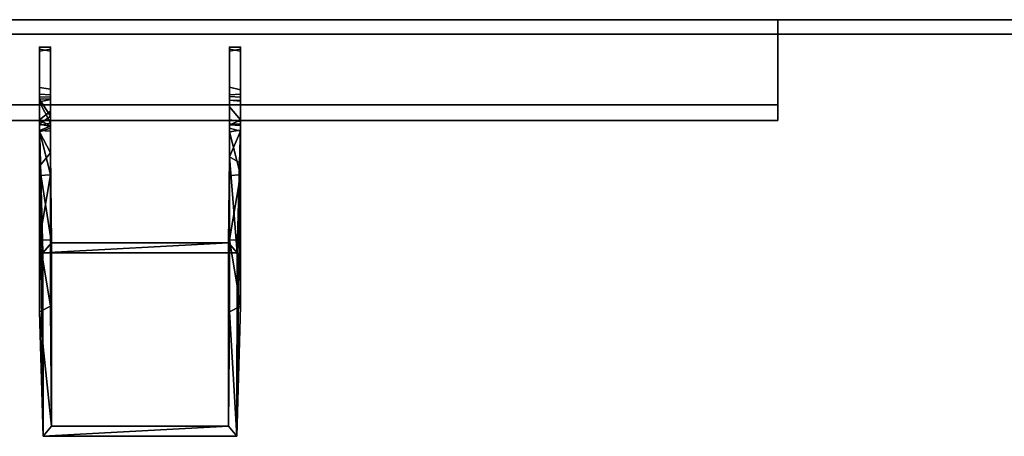
# Model space of a CAD drawing. Units: inches. Extents: x -2 to 288, y -6 to 150.
# Drawn here: x 151 to 159, y 140 to 144 of the extents above; entities that cross this region are included whole.
import ezdxf

# ---------------------------------------------------------------- set-up
doc = ezdxf.new("R2010")
doc.units = ezdxf.units.IN
doc.header["$MEASUREMENT"] = 0
doc.layers.add('DISPLAY-HARDWARE', color=5, linetype='Continuous')

# ---------------------------------------------------------------- blocks, each defined once
blk = doc.blocks.new('GEXMT_L11Y_0T')
at = {"layer": 'DISPLAY-HARDWARE'}
for points in [[(31.0315, -6.4411, 57.4284), (31.0315, -7.1281, 57.4284), (4.9685, -7.1281, 57.4278), (4.9685, -6.4411, 57.4294)], [(4.9685, -7.1281, 64.9194), (31.0315, -7.1281, 64.9193), (31.0315, -6.4411, 64.9191), (4.9685, -6.4411, 64.9199)], [(31.0315, -6.4411, 57.4284), (4.9685, -6.4411, 57.4284), (4.9685, -6.4411, 64.9199), (31.0315, -6.4411, 64.9191)], [(31.0315, -7.257, 57.5112), (31.0315, -7.1281, 57.4284), (31.0315, -6.4411, 57.4284), (31.0315, -6.559, 57.5096)], [(31.0315, -6.559, 64.8041), (31.0315, -6.559, 57.5096), (31.0315, -6.4411, 57.4284), (31.0315, -6.4411, 64.9191)], [(31.0315, -7.1281, 64.9193), (31.0315, -7.257, 64.8104), (31.0315, -6.559, 64.8041), (31.0315, -6.4411, 64.9191)], [(34.5748, -6.4411, 64.9199), (31.0315, -6.4411, 64.9199), (31.0315, -6.559, 64.805), (34.5748, -6.559, 64.805)], [(31.0315, -6.4411, 57.4283), (31.0315, -6.559, 57.5105), (34.5748, -6.559, 57.5105), (34.5748, -6.4411, 57.4283)], [(34.5748, -6.4411, 57.4283), (31.0315, -6.4411, 57.4283), (33.835, -6.4411, 58.2074), (34.1444, -6.4411, 58.2072)], [(31.0315, -6.4411, 64.9199), (34.5748, -6.4411, 64.9199), (34.1444, -6.4411, 64.0286), (33.835, -6.4411, 64.0274)], [(31.0315, -6.4411, 57.4283), (31.0315, -6.4411, 64.9199), (33.835, -6.4411, 64.0274), (33.835, -6.4411, 58.2074)], [(4.9685, -7.257, 64.8104), (4.9685, -6.559, 64.805), (31.0315, -6.559, 64.8041), (31.0315, -7.257, 64.8104)], [(4.9685, -6.559, 57.5105), (31.0315, -6.559, 57.5096), (31.0315, -6.559, 64.8041), (4.9685, -6.559, 64.805)], [(31.0315, -7.257, 57.5112), (31.0315, -6.559, 57.5096), (4.9685, -6.559, 57.5105), (4.9685, -7.257, 57.5112)], [(33.835, -6.559, 64.0274), (31.0315, -6.559, 64.805), (31.0315, -6.559, 57.5105), (33.835, -6.559, 58.2074)], [(34.5748, -6.559, 64.805), (31.0315, -6.559, 64.805), (33.835, -6.559, 64.0274), (34.1444, -6.559, 64.0286)], [(34.5748, -6.559, 57.5105), (34.1444, -6.559, 58.2072), (33.835, -6.559, 58.2074), (31.0315, -6.559, 57.5105)], [(25.0615, -7.0848, 55.7259), (25.1513, -7.2214, 55.6741), (25.1513, -7.082, 55.7385)], [(25.0615, -7.0848, 55.7259), (25.1513, -7.2214, 55.6741), (25.1513, -7.082, 55.7385)], [(25.1513, -7.2214, 55.6741), (25.0615, -7.0848, 55.7259), (25.0615, -7.2854, 55.7002)], [(25.1513, -7.2214, 55.6741), (25.0615, -7.0848, 55.7259), (25.0615, -7.2854, 55.7002)], [(31.0315, -7.257, 65.625), (31.0315, -7.1281, 65.625), (4.9685, -7.1281, 65.625), (4.9685, -7.257, 65.625)], [(4.9685, -7.257, 56.625), (4.9685, -7.1281, 56.625), (31.0315, -7.1281, 56.625), (31.0315, -7.257, 56.625)], [(31.0315, -7.1281, 56.625), (4.9685, -7.1281, 56.625), (4.9685, -7.1281, 57.4278), (31.0315, -7.1281, 57.4284)], [(25.1513, -7.0874, 65.704), (25.1513, -7.278, 65.7216), (25.0615, -7.1046, 65.7284)], [(25.1513, -7.0874, 65.704), (25.1513, -7.278, 65.7216), (25.0615, -7.1046, 65.7284)], [(25.1513, -7.278, 65.7216), (25.0615, -7.2933, 65.6973), (25.0615, -7.1046, 65.7284)], [(25.1513, -7.278, 65.7216), (25.0615, -7.2933, 65.6973), (25.0615, -7.1046, 65.7284)], [(26.5968, -7.2929, 66.8418), (26.6865, -7.2508, 66.7503), (26.5968, -7.1446, 66.7175)], [(26.5968, -7.2929, 66.8418), (26.6865, -7.2508, 66.7503), (26.5968, -7.1446, 66.7175)], [(31.0315, -7.257, 57.5112), (31.0315, -7.257, 56.625), (31.0315, -7.1281, 56.625), (31.0315, -7.1281, 57.4284)], [(31.0315, -7.1281, 65.625), (31.0315, -7.257, 65.625), (31.0315, -7.257, 64.8104), (31.0315, -7.1281, 64.9193)], [(25.1513, -7.18, 66.7269), (25.0615, -7.2508, 66.7503), (25.1513, -7.3004, 66.8765)], [(25.1513, -7.18, 66.7269), (25.0615, -7.2508, 66.7503), (25.1513, -7.3004, 66.8765)], [(25.0615, -7.2854, 55.7002), (25.1513, -7.3056, 55.7713), (25.1513, -7.2214, 55.6741)], [(25.0615, -7.2854, 55.7002), (25.1513, -7.3056, 55.7713), (25.1513, -7.2214, 55.6741)], [(31.0315, -7.257, 64.8104), (31.0315, -7.257, 65.625), (4.9685, -7.257, 65.625), (4.9685, -7.257, 64.8104)], [(31.0315, -7.257, 57.5112), (4.9685, -7.257, 57.5112), (4.9685, -7.257, 56.625), (31.0315, -7.257, 56.625)], [(4.9685, -7.257, 65.625), (4.9685, -7.257, 64.8104), (31.0315, -7.257, 64.8104), (31.0315, -7.257, 65.625)], [(25.1513, -7.3004, 66.8765), (25.0615, -7.2508, 66.7503), (25.0615, -7.3371, 68.0678)], [(25.1513, -7.3004, 66.8765), (25.0615, -7.2508, 66.7503), (25.0615, -7.3371, 68.0678)], [(25.0615, -7.3463, 52.5315), (25.0615, -7.6238, 52.3076), (25.0615, -7.2646, 54.6591)], [(25.0615, -7.3463, 52.5315), (25.0615, -7.6238, 52.3076), (25.0615, -7.2646, 54.6591)], [(25.0875, -8.3261, 52.2352), (25.0908, -9.8078, 69.1705), (25.0615, -7.2854, 55.7002)], [(25.0875, -8.3261, 52.2352), (25.0908, -9.8078, 69.1705), (25.0615, -7.2854, 55.7002)], [(25.0615, -7.3371, 68.0678), (25.1513, -7.3423, 68.0583), (25.1513, -7.3004, 66.8765)], [(25.0615, -7.3371, 68.0678), (25.1513, -7.3423, 68.0583), (25.1513, -7.3004, 66.8765)], [(25.0615, -7.3463, 52.5315), (25.1513, -7.3181, 52.6411), (25.1513, -7.517, 52.3452)], [(25.0615, -7.3463, 52.5315), (25.1513, -7.3181, 52.6411), (25.1513, -7.517, 52.3452)], [(26.5968, -7.3192, 52.6299), (26.6865, -7.3413, 52.5509), (26.5968, -7.5484, 52.3286)], [(26.5968, -7.3192, 52.6299), (26.6865, -7.3413, 52.5509), (26.5968, -7.5484, 52.3286)], [(26.6609, -8.3252, 52.2352), (26.6865, -7.2974, 55.7294), (26.6568, -9.8087, 69.1704)], [(26.6609, -8.3252, 52.2352), (26.6865, -7.2974, 55.7294), (26.6568, -9.8087, 69.1704)], [(26.6865, -7.3413, 52.5509), (26.6865, -7.2646, 54.6591), (26.6865, -7.6012, 52.3161)], [(26.6865, -7.3413, 52.5509), (26.6865, -7.2646, 54.6591), (26.6865, -7.6012, 52.3161)], [(25.1513, -7.6956, 68.7226), (25.1513, -7.3423, 68.0583), (25.0615, -7.3371, 68.0678)], [(25.0615, -7.7, 68.7187), (25.1513, -7.6956, 68.7226), (25.0615, -7.3371, 68.0678)], [(25.1513, -7.6956, 68.7226), (25.1513, -7.3423, 68.0583), (25.0615, -7.3371, 68.0678)], [(25.0615, -7.7, 68.7187), (25.1513, -7.6956, 68.7226), (25.0615, -7.3371, 68.0678)], [(25.0615, -7.6238, 52.3076), (25.0615, -7.3463, 52.5315), (25.1513, -7.517, 52.3452)], [(25.0615, -7.6238, 52.3076), (25.0615, -7.3463, 52.5315), (25.1513, -7.517, 52.3452)], [(26.5968, -7.3471, 68.0932), (26.6865, -7.6956, 68.7226), (26.6865, -7.333, 68.0315)], [(26.5968, -7.3471, 68.0932), (26.6865, -7.6956, 68.7226), (26.6865, -7.333, 68.0315)], [(26.6865, -7.6012, 52.3161), (26.5968, -7.5484, 52.3286), (26.6865, -7.3413, 52.5509)], [(26.6865, -7.6012, 52.3161), (26.5968, -7.5484, 52.3286), (26.6865, -7.3413, 52.5509)], [(26.5968, -7.3471, 68.0932), (26.5968, -7.7, 68.7187), (26.6865, -7.6956, 68.7226)], [(26.5968, -7.3471, 68.0932), (26.5968, -7.7, 68.7187), (26.6865, -7.6956, 68.7226)], [(25.0615, -7.6238, 52.3076), (25.1513, -7.517, 52.3452), (25.1575, -8.2457, 52.2422)], [(25.0615, -7.6238, 52.3076), (25.1513, -7.517, 52.3452), (25.1575, -8.2457, 52.2422)], [(26.6609, -8.3252, 52.2352), (26.5906, -8.2455, 52.2422), (26.5968, -7.5484, 52.3286)], [(26.6609, -8.3252, 52.2352), (26.5906, -8.2455, 52.2422), (26.5968, -7.5484, 52.3286)], [(26.5968, -7.5484, 52.3286), (26.6865, -7.6012, 52.3161), (26.6609, -8.3252, 52.2352)], [(26.5968, -7.5484, 52.3286), (26.6865, -7.6012, 52.3161), (26.6609, -8.3252, 52.2352)], [(25.1575, -8.2457, 52.2422), (25.0875, -8.3261, 52.2352), (25.0615, -7.6238, 52.3076)], [(25.1575, -8.2457, 52.2422), (25.0875, -8.3261, 52.2352), (25.0615, -7.6238, 52.3076)], [(25.0615, -8.2197, 69.1113), (25.1513, -8.2222, 69.106), (25.1513, -7.6956, 68.7226)], [(25.0615, -8.2197, 69.1113), (25.1513, -7.6956, 68.7226), (25.0615, -7.7, 68.7187)], [(25.0615, -8.2197, 69.1113), (25.1513, -8.2222, 69.106), (25.1513, -7.6956, 68.7226)], [(25.0615, -8.2197, 69.1113), (25.1513, -7.6956, 68.7226), (25.0615, -7.7, 68.7187)], [(26.6865, -8.2222, 69.106), (26.6865, -7.6956, 68.7226), (26.5968, -8.2197, 69.1113)], [(26.5968, -8.2197, 69.1113), (26.6865, -7.6956, 68.7226), (26.5968, -7.7, 68.7187)], [(26.6865, -8.2222, 69.106), (26.6865, -7.6956, 68.7226), (26.5968, -8.2197, 69.1113)], [(26.5968, -8.2197, 69.1113), (26.6865, -7.6956, 68.7226), (26.5968, -7.7, 68.7187)], [(25.0615, -8.2197, 69.1113), (25.0615, -8.8019, 69.2471), (25.1513, -8.758, 69.2441)], [(25.1513, -8.758, 69.2441), (25.1513, -8.2222, 69.106), (25.0615, -8.2197, 69.1113)], [(25.0615, -8.2197, 69.1113), (25.0615, -8.8019, 69.2471), (25.1513, -8.758, 69.2441)], [(25.1513, -8.758, 69.2441), (25.1513, -8.2222, 69.106), (25.0615, -8.2197, 69.1113)], [(25.0875, -8.3261, 52.2352), (25.1575, -8.2457, 52.2422), (26.5906, -8.2455, 52.2422)], [(26.5906, -8.2455, 52.2422), (26.6609, -8.3252, 52.2352), (25.0875, -8.3261, 52.2352)], [(25.0875, -8.3261, 52.2352), (25.1575, -8.2457, 52.2422), (26.5906, -8.2455, 52.2422)], [(26.5906, -8.2455, 52.2422), (26.6609, -8.3252, 52.2352), (25.0875, -8.3261, 52.2352)], [(26.5968, -8.2197, 69.1113), (26.5968, -8.8019, 69.2471), (26.6865, -8.758, 69.2441)], [(26.6865, -8.758, 69.2441), (26.6865, -8.2222, 69.106), (26.5968, -8.2197, 69.1113)], [(26.5968, -8.2197, 69.1113), (26.5968, -8.8019, 69.2471), (26.6865, -8.758, 69.2441)], [(26.6865, -8.758, 69.2441), (26.6865, -8.2222, 69.106), (26.5968, -8.2197, 69.1113)], [(25.1583, -9.7274, 69.1775), (25.1513, -8.758, 69.2441), (25.0615, -8.8019, 69.2471)], [(25.1583, -9.7274, 69.1775), (25.1513, -8.758, 69.2441), (25.0615, -8.8019, 69.2471)], [(26.6568, -9.8087, 69.1704), (26.6865, -8.758, 69.2441), (26.5968, -8.8019, 69.2471)], [(26.6568, -9.8087, 69.1704), (26.6865, -8.758, 69.2441), (26.5968, -8.8019, 69.2471)], [(25.0615, -8.8019, 69.2471), (25.0908, -9.8078, 69.1705), (25.1583, -9.7274, 69.1775)], [(25.0615, -8.8019, 69.2471), (25.0908, -9.8078, 69.1705), (25.1583, -9.7274, 69.1775)], [(26.5968, -8.8019, 69.2471), (26.5896, -9.7276, 69.1775), (26.6568, -9.8087, 69.1704)], [(26.5968, -8.8019, 69.2471), (26.5896, -9.7276, 69.1775), (26.6568, -9.8087, 69.1704)], [(26.5896, -9.7276, 69.1775), (25.1583, -9.7274, 69.1775), (25.0908, -9.8078, 69.1705)], [(26.5896, -9.7276, 69.1775), (25.1583, -9.7274, 69.1775), (25.0908, -9.8078, 69.1705)], [(25.0908, -9.8078, 69.1705), (26.6568, -9.8087, 69.1704), (26.5896, -9.7276, 69.1775)], [(25.0908, -9.8078, 69.1705), (26.6568, -9.8087, 69.1704), (26.5896, -9.7276, 69.1775)]]:
    blk.add_3dface(points, dxfattribs=at)
for points, invisible_edges in [([(25.0615, -6.6943, 54.7581), (25.0615, -7.0428, 56.1313), (25.0615, -6.6592, 56.1243)], 1), ([(25.1513, -6.6805, 54.772), (25.0615, -6.6943, 54.7581), (25.0615, -6.6592, 56.1243)], 12), ([(25.0615, -6.6805, 66.6513), (25.1513, -6.6943, 66.6651), (25.1513, -6.6592, 65.2989)], 12), ([(25.0615, -6.6661, 65.292), (25.1513, -6.6592, 65.2989), (25.1513, -7.0039, 65.2778)], 12), ([(25.1513, -6.6592, 65.2989), (25.0615, -6.6661, 65.292), (25.0615, -6.6805, 66.6513)], 12), ([(25.1513, -6.6661, 56.1313), (25.0615, -6.6592, 56.1243), (25.0615, -7.0428, 56.1313)], 12), ([(25.0615, -6.6592, 56.1243), (25.1513, -6.6661, 56.1313), (25.1513, -6.6805, 54.772)], 12), ([(25.0615, -6.6943, 54.7581), (25.0615, -7.0428, 56.1313), (25.0615, -6.6592, 56.1243)], 1), ([(25.1513, -6.6805, 54.772), (25.0615, -6.6943, 54.7581), (25.0615, -6.6592, 56.1243)], 12), ([(25.0615, -6.6805, 66.6513), (25.1513, -6.6943, 66.6651), (25.1513, -6.6592, 65.2989)], 12), ([(25.0615, -6.6661, 65.292), (25.1513, -6.6592, 65.2989), (25.1513, -7.0039, 65.2778)], 12), ([(25.1513, -6.6592, 65.2989), (25.0615, -6.6661, 65.292), (25.0615, -6.6805, 66.6513)], 12), ([(25.1513, -6.6661, 56.1313), (25.0615, -6.6592, 56.1243), (25.0615, -7.0428, 56.1313)], 12), ([(25.0615, -6.6592, 56.1243), (25.1513, -6.6661, 56.1313), (25.1513, -6.6805, 54.772)], 12), ([(25.0615, -7.2508, 66.7503), (25.0615, -6.6805, 66.6513), (25.0615, -6.6661, 65.292)], 12), ([(25.0615, -6.6661, 65.292), (25.0615, -6.9897, 65.2756), (25.0615, -7.2508, 66.7503)], 14), ([(25.0615, -7.0428, 56.1313), (25.1513, -7.0497, 56.1243), (25.1513, -6.6661, 56.1313)], 12), ([(25.1513, -7.0039, 65.2778), (25.0615, -6.9897, 65.2756), (25.0615, -6.6661, 65.292)], 12), ([(25.0615, -7.2508, 66.7503), (25.0615, -6.6805, 66.6513), (25.0615, -6.6661, 65.292)], 12), ([(25.0615, -6.6661, 65.292), (25.0615, -6.9897, 65.2756), (25.0615, -7.2508, 66.7503)], 14), ([(25.0615, -7.0428, 56.1313), (25.1513, -7.0497, 56.1243), (25.1513, -6.6661, 56.1313)], 12), ([(25.1513, -7.0039, 65.2778), (25.0615, -6.9897, 65.2756), (25.0615, -6.6661, 65.292)], 12), ([(25.0615, -6.6943, 54.7581), (25.1513, -6.6805, 54.772), (25.1513, -7.2508, 54.673)], 12), ([(25.1513, -6.6943, 66.6651), (25.0615, -6.6805, 66.6513), (25.0615, -7.2508, 66.7503)], 12), ([(25.0615, -6.6943, 54.7581), (25.1513, -6.6805, 54.772), (25.1513, -7.2508, 54.673)], 12), ([(25.1513, -6.6943, 66.6651), (25.0615, -6.6805, 66.6513), (25.0615, -7.2508, 66.7503)], 12), ([(25.1513, -6.6592, 65.2989), (25.1513, -6.6943, 66.6651), (25.1513, -7.18, 66.7269)], 12), ([(25.1513, -7.18, 66.7269), (25.1513, -7.0039, 65.2778), (25.1513, -6.6592, 65.2989)], 13), ([(25.1513, -6.6592, 65.2989), (25.1513, -6.6943, 66.6651), (25.1513, -7.18, 66.7269)], 12), ([(25.1513, -7.18, 66.7269), (25.1513, -7.0039, 65.2778), (25.1513, -6.6592, 65.2989)], 13), ([(25.1513, -6.6661, 56.1313), (25.1513, -7.0497, 56.1243), (25.1513, -6.6805, 54.772)], 2), ([(25.1513, -6.6661, 56.1313), (25.1513, -7.0497, 56.1243), (25.1513, -6.6805, 54.772)], 2), ([(25.1513, -6.6805, 54.772), (25.1513, -7.082, 55.7385), (25.1513, -7.2508, 54.673)], 3), ([(25.1513, -7.0497, 56.1243), (25.1513, -7.082, 55.7385), (25.1513, -6.6805, 54.772)], 14), ([(25.1513, -6.6805, 54.772), (25.1513, -7.082, 55.7385), (25.1513, -7.2508, 54.673)], 3), ([(25.1513, -7.0497, 56.1243), (25.1513, -7.082, 55.7385), (25.1513, -6.6805, 54.772)], 14), ([(26.5968, -7.1446, 66.7175), (26.5968, -6.6592, 65.2989), (26.5968, -6.9866, 65.274)], 13), ([(26.5968, -6.6943, 66.6651), (26.5968, -6.6592, 65.2989), (26.5968, -7.1446, 66.7175)], 2), ([(26.6865, -6.6592, 56.1243), (26.6865, -6.6943, 54.7581), (26.5968, -6.6805, 54.772)], 12), ([(26.5968, -6.6592, 65.2989), (26.5968, -6.6943, 66.6651), (26.6865, -6.6805, 66.6513)], 12), ([(26.5968, -6.9866, 65.274), (26.5968, -6.6592, 65.2989), (26.6865, -6.6661, 65.292)], 12), ([(26.6865, -6.6805, 66.6513), (26.6865, -6.6661, 65.292), (26.5968, -6.6592, 65.2989)], 12), ([(26.6865, -7.0428, 56.1313), (26.6865, -6.6592, 56.1243), (26.5968, -6.6661, 56.1313)], 12), ([(26.5968, -6.6805, 54.772), (26.5968, -6.6661, 56.1313), (26.6865, -6.6592, 56.1243)], 12), ([(26.5968, -7.1446, 66.7175), (26.5968, -6.6592, 65.2989), (26.5968, -6.9866, 65.274)], 13), ([(26.5968, -6.6943, 66.6651), (26.5968, -6.6592, 65.2989), (26.5968, -7.1446, 66.7175)], 2), ([(26.6865, -6.6592, 56.1243), (26.6865, -6.6943, 54.7581), (26.5968, -6.6805, 54.772)], 12), ([(26.5968, -6.6592, 65.2989), (26.5968, -6.6943, 66.6651), (26.6865, -6.6805, 66.6513)], 12), ([(26.5968, -6.9866, 65.274), (26.5968, -6.6592, 65.2989), (26.6865, -6.6661, 65.292)], 12), ([(26.6865, -6.6805, 66.6513), (26.6865, -6.6661, 65.292), (26.5968, -6.6592, 65.2989)], 12), ([(26.6865, -7.0428, 56.1313), (26.6865, -6.6592, 56.1243), (26.5968, -6.6661, 56.1313)], 12), ([(26.5968, -6.6805, 54.772), (26.5968, -6.6661, 56.1313), (26.6865, -6.6592, 56.1243)], 12), ([(26.5968, -6.6661, 56.1313), (26.5968, -6.6805, 54.772), (26.5968, -7.0497, 56.1243)], 2), ([(26.5968, -6.6661, 56.1313), (26.5968, -7.0497, 56.1243), (26.6865, -7.0428, 56.1313)], 12), ([(26.6865, -6.6661, 65.292), (26.6865, -7.0074, 65.2803), (26.5968, -6.9866, 65.274)], 12), ([(26.5968, -6.6661, 56.1313), (26.5968, -6.6805, 54.772), (26.5968, -7.0497, 56.1243)], 2), ([(26.5968, -6.6661, 56.1313), (26.5968, -7.0497, 56.1243), (26.6865, -7.0428, 56.1313)], 12), ([(26.6865, -6.6661, 65.292), (26.6865, -7.0074, 65.2803), (26.5968, -6.9866, 65.274)], 12), ([(26.5968, -7.0497, 56.1243), (26.5968, -6.6805, 54.772), (26.5968, -7.0913, 55.7164)], 3), ([(26.5968, -7.2508, 54.673), (26.5968, -7.0913, 55.7164), (26.5968, -6.6805, 54.772)], 3), ([(26.5968, -7.2508, 54.673), (26.5968, -6.6805, 54.772), (26.6865, -6.6943, 54.7581)], 12), ([(26.6865, -7.2508, 66.7503), (26.6865, -6.6805, 66.6513), (26.5968, -6.6943, 66.6651)], 12), ([(26.5968, -7.0497, 56.1243), (26.5968, -6.6805, 54.772), (26.5968, -7.0913, 55.7164)], 3), ([(26.5968, -7.2508, 54.673), (26.5968, -7.0913, 55.7164), (26.5968, -6.6805, 54.772)], 3), ([(26.5968, -7.2508, 54.673), (26.5968, -6.6805, 54.772), (26.6865, -6.6943, 54.7581)], 12), ([(26.6865, -7.2508, 66.7503), (26.6865, -6.6805, 66.6513), (26.5968, -6.6943, 66.6651)], 12), ([(26.6865, -7.0428, 56.1313), (26.6865, -6.6943, 54.7581), (26.6865, -6.6592, 56.1243)], 1), ([(26.6865, -7.0428, 56.1313), (26.6865, -6.6943, 54.7581), (26.6865, -6.6592, 56.1243)], 1), ([(26.6865, -7.0074, 65.2803), (26.6865, -6.6661, 65.292), (26.6865, -7.2508, 66.7503)], 14), ([(26.6865, -7.2508, 66.7503), (26.6865, -6.6661, 65.292), (26.6865, -6.6805, 66.6513)], 1), ([(26.6865, -7.0074, 65.2803), (26.6865, -6.6661, 65.292), (26.6865, -7.2508, 66.7503)], 14), ([(26.6865, -7.2508, 66.7503), (26.6865, -6.6661, 65.292), (26.6865, -6.6805, 66.6513)], 1), ([(25.0615, -7.2646, 54.6591), (25.0615, -7.0848, 55.7259), (25.0615, -6.6943, 54.7581)], 3), ([(25.0615, -6.6943, 54.7581), (25.0615, -7.0848, 55.7259), (25.0615, -7.0428, 56.1313)], 13), ([(25.0615, -7.2508, 66.7503), (25.1513, -7.18, 66.7269), (25.1513, -6.6943, 66.6651)], 12), ([(25.1513, -7.2508, 54.673), (25.0615, -7.2646, 54.6591), (25.0615, -6.6943, 54.7581)], 12), ([(25.0615, -7.2646, 54.6591), (25.0615, -7.0848, 55.7259), (25.0615, -6.6943, 54.7581)], 3), ([(25.0615, -6.6943, 54.7581), (25.0615, -7.0848, 55.7259), (25.0615, -7.0428, 56.1313)], 13), ([(25.0615, -7.2508, 66.7503), (25.1513, -7.18, 66.7269), (25.1513, -6.6943, 66.6651)], 12), ([(25.1513, -7.2508, 54.673), (25.0615, -7.2646, 54.6591), (25.0615, -6.6943, 54.7581)], 12), ([(26.5968, -6.6943, 66.6651), (26.5968, -7.1446, 66.7175), (26.6865, -7.2508, 66.7503)], 12), ([(26.6865, -6.6943, 54.7581), (26.6865, -7.2646, 54.6591), (26.5968, -7.2508, 54.673)], 12), ([(26.5968, -6.6943, 66.6651), (26.5968, -7.1446, 66.7175), (26.6865, -7.2508, 66.7503)], 12), ([(26.6865, -6.6943, 54.7581), (26.6865, -7.2646, 54.6591), (26.5968, -7.2508, 54.673)], 12), ([(26.6865, -7.0994, 55.6972), (26.6865, -6.6943, 54.7581), (26.6865, -7.0428, 56.1313)], 3), ([(26.6865, -6.6943, 54.7581), (26.6865, -7.0994, 55.6972), (26.6865, -7.2646, 54.6591)], 3), ([(26.6865, -7.0994, 55.6972), (26.6865, -6.6943, 54.7581), (26.6865, -7.0428, 56.1313)], 3), ([(26.6865, -6.6943, 54.7581), (26.6865, -7.0994, 55.6972), (26.6865, -7.2646, 54.6591)], 3), ([(25.0615, -6.9897, 65.2756), (25.0615, -7.1046, 65.7284), (25.0615, -7.2508, 66.7503)], 15), ([(25.0615, -6.9897, 65.2756), (25.0615, -7.0638, 65.3377), (25.0615, -7.1046, 65.7284)], 12), ([(25.0615, -6.9897, 65.2756), (25.1513, -7.0039, 65.2778), (25.0615, -7.0638, 65.3377)], 2), ([(25.0615, -6.9897, 65.2756), (25.0615, -7.1046, 65.7284), (25.0615, -7.2508, 66.7503)], 15), ([(25.0615, -6.9897, 65.2756), (25.0615, -7.0638, 65.3377), (25.0615, -7.1046, 65.7284)], 12), ([(25.0615, -6.9897, 65.2756), (25.1513, -7.0039, 65.2778), (25.0615, -7.0638, 65.3377)], 2), ([(25.1513, -7.0661, 65.3519), (25.0615, -7.0638, 65.3377), (25.1513, -7.0039, 65.2778)], 2), ([(25.1513, -7.0661, 65.3519), (25.0615, -7.0638, 65.3377), (25.1513, -7.0039, 65.2778)], 2), ([(25.1513, -7.18, 66.7269), (25.1513, -7.0874, 65.704), (25.1513, -7.0039, 65.2778)], 15), ([(25.1513, -7.0661, 65.3519), (25.1513, -7.0039, 65.2778), (25.1513, -7.0874, 65.704)], 2), ([(25.1513, -7.18, 66.7269), (25.1513, -7.0874, 65.704), (25.1513, -7.0039, 65.2778)], 15), ([(25.1513, -7.0661, 65.3519), (25.1513, -7.0039, 65.2778), (25.1513, -7.0874, 65.704)], 2), ([(26.5968, -6.9866, 65.274), (26.5968, -7.0953, 65.719), (26.5968, -7.1446, 66.7175)], 15), ([(26.5968, -6.9866, 65.274), (26.5968, -7.0614, 65.3343), (26.5968, -7.0953, 65.719)], 12), ([(26.5968, -6.9866, 65.274), (26.6865, -7.0074, 65.2803), (26.5968, -7.0614, 65.3343)], 2), ([(26.5968, -6.9866, 65.274), (26.5968, -7.0953, 65.719), (26.5968, -7.1446, 66.7175)], 15), ([(26.5968, -6.9866, 65.274), (26.5968, -7.0614, 65.3343), (26.5968, -7.0953, 65.719)], 12), ([(26.5968, -6.9866, 65.274), (26.6865, -7.0074, 65.2803), (26.5968, -7.0614, 65.3343)], 2), ([(25.1513, -7.0497, 56.1243), (25.0615, -7.0428, 56.1313), (25.0615, -7.0848, 55.7259)], 12), ([(25.1513, -7.0497, 56.1243), (25.0615, -7.0428, 56.1313), (25.0615, -7.0848, 55.7259)], 12), ([(25.0615, -7.0848, 55.7259), (25.1513, -7.082, 55.7385), (25.1513, -7.0497, 56.1243)], 12), ([(25.0615, -7.0848, 55.7259), (25.1513, -7.082, 55.7385), (25.1513, -7.0497, 56.1243)], 12), ([(25.1513, -7.0874, 65.704), (25.0615, -7.1046, 65.7284), (25.0615, -7.0638, 65.3377)], 12), ([(25.0615, -7.0638, 65.3377), (25.1513, -7.0661, 65.3519), (25.1513, -7.0874, 65.704)], 12), ([(25.1513, -7.0874, 65.704), (25.0615, -7.1046, 65.7284), (25.0615, -7.0638, 65.3377)], 12), ([(25.0615, -7.0638, 65.3377), (25.1513, -7.0661, 65.3519), (25.1513, -7.0874, 65.704)], 12), ([(25.0615, -7.0848, 55.7259), (25.0615, -7.2646, 54.6591), (25.0615, -7.2854, 55.7002)], 1), ([(25.0615, -7.0848, 55.7259), (25.0615, -7.2646, 54.6591), (25.0615, -7.2854, 55.7002)], 1), ([(25.1513, -7.2214, 55.6741), (25.1513, -7.2508, 54.673), (25.1513, -7.082, 55.7385)], 3), ([(25.1513, -7.2214, 55.6741), (25.1513, -7.2508, 54.673), (25.1513, -7.082, 55.7385)], 3), ([(26.6865, -7.0676, 65.3551), (26.5968, -7.0614, 65.3343), (26.6865, -7.0074, 65.2803)], 2), ([(26.6865, -7.0676, 65.3551), (26.5968, -7.0614, 65.3343), (26.6865, -7.0074, 65.2803)], 2), ([(26.6865, -7.0994, 55.6972), (26.6865, -7.0428, 56.1313), (26.5968, -7.0497, 56.1243)], 12), ([(26.6865, -7.0994, 55.6972), (26.6865, -7.0428, 56.1313), (26.5968, -7.0497, 56.1243)], 12), ([(26.5968, -7.0497, 56.1243), (26.5968, -7.0913, 55.7164), (26.6865, -7.0994, 55.6972)], 12), ([(26.5968, -7.0497, 56.1243), (26.5968, -7.0913, 55.7164), (26.6865, -7.0994, 55.6972)], 12), ([(26.5968, -7.0953, 65.719), (26.5968, -7.0614, 65.3343), (26.6865, -7.0676, 65.3551)], 12), ([(26.5968, -7.0953, 65.719), (26.5968, -7.0614, 65.3343), (26.6865, -7.0676, 65.3551)], 12), ([(26.6865, -7.0676, 65.3551), (26.6865, -7.0913, 65.7068), (26.5968, -7.0953, 65.719)], 12), ([(26.6865, -7.0676, 65.3551), (26.6865, -7.0913, 65.7068), (26.5968, -7.0953, 65.719)], 12), ([(26.6865, -7.2508, 66.7503), (26.6865, -7.0913, 65.7068), (26.6865, -7.0074, 65.2803)], 15), ([(26.6865, -7.0676, 65.3551), (26.6865, -7.0074, 65.2803), (26.6865, -7.0913, 65.7068)], 2), ([(26.6865, -7.2508, 66.7503), (26.6865, -7.0913, 65.7068), (26.6865, -7.0074, 65.2803)], 15), ([(26.6865, -7.0676, 65.3551), (26.6865, -7.0074, 65.2803), (26.6865, -7.0913, 65.7068)], 2), ([(25.0615, -7.2508, 66.7503), (25.0615, -7.1046, 65.7284), (25.0615, -7.2933, 65.6973)], 13), ([(25.0615, -7.2508, 66.7503), (25.0615, -7.1046, 65.7284), (25.0615, -7.2933, 65.6973)], 13), ([(25.1513, -7.278, 65.7216), (25.1513, -7.0874, 65.704), (25.1513, -7.18, 66.7269)], 14), ([(25.1513, -7.278, 65.7216), (25.1513, -7.0874, 65.704), (25.1513, -7.18, 66.7269)], 14), ([(26.5968, -7.0913, 55.7164), (26.5968, -7.2508, 54.673), (26.5968, -7.2909, 55.7085)], 3), ([(26.6865, -7.2828, 65.719), (26.5968, -7.0953, 65.719), (26.6865, -7.0913, 65.7068)], 1), ([(26.5968, -7.0913, 55.7164), (26.5968, -7.2909, 55.7085), (26.6865, -7.0994, 55.6972)], 2), ([(26.5968, -7.0913, 55.7164), (26.5968, -7.2508, 54.673), (26.5968, -7.2909, 55.7085)], 3), ([(26.6865, -7.2828, 65.719), (26.5968, -7.0953, 65.719), (26.6865, -7.0913, 65.7068)], 1), ([(26.5968, -7.0913, 55.7164), (26.5968, -7.2909, 55.7085), (26.6865, -7.0994, 55.6972)], 2), ([(26.5968, -7.2929, 66.8418), (26.5968, -7.0953, 65.719), (26.5968, -7.2869, 65.7068)], 13), ([(26.5968, -7.0953, 65.719), (26.6865, -7.2828, 65.719), (26.5968, -7.2869, 65.7068)], 1), ([(26.5968, -7.1446, 66.7175), (26.5968, -7.0953, 65.719), (26.5968, -7.2929, 66.8418)], 3), ([(26.5968, -7.2929, 66.8418), (26.5968, -7.0953, 65.719), (26.5968, -7.2869, 65.7068)], 13), ([(26.5968, -7.0953, 65.719), (26.6865, -7.2828, 65.719), (26.5968, -7.2869, 65.7068)], 1), ([(26.5968, -7.1446, 66.7175), (26.5968, -7.0953, 65.719), (26.5968, -7.2929, 66.8418)], 3), ([(26.5968, -7.2909, 55.7085), (26.6865, -7.2974, 55.7294), (26.6865, -7.0994, 55.6972)], 12), ([(26.5968, -7.2909, 55.7085), (26.6865, -7.2974, 55.7294), (26.6865, -7.0994, 55.6972)], 12), ([(26.6865, -7.2508, 66.7503), (26.6865, -7.2828, 65.719), (26.6865, -7.0913, 65.7068)], 13), ([(26.6865, -7.2508, 66.7503), (26.6865, -7.2828, 65.719), (26.6865, -7.0913, 65.7068)], 13), ([(26.6865, -7.2974, 55.7294), (26.6865, -7.2646, 54.6591), (26.6865, -7.0994, 55.6972)], 2), ([(26.6865, -7.2974, 55.7294), (26.6865, -7.2646, 54.6591), (26.6865, -7.0994, 55.6972)], 2), ([(25.1513, -7.3004, 66.8765), (25.1513, -7.278, 65.7216), (25.1513, -7.18, 66.7269)], 3), ([(25.1513, -7.3004, 66.8765), (25.1513, -7.278, 65.7216), (25.1513, -7.18, 66.7269)], 3), ([(25.1513, -7.2508, 54.673), (25.1513, -7.2214, 55.6741), (25.1513, -7.3056, 55.7713)], 13), ([(25.1513, -7.2508, 54.673), (25.1513, -7.2214, 55.6741), (25.1513, -7.3056, 55.7713)], 13), ([(25.0615, -7.2508, 66.7503), (25.0615, -7.2933, 65.6973), (25.0615, -7.7, 68.7187)], 15), ([(25.0615, -7.2508, 66.7503), (25.0615, -7.7, 68.7187), (25.0615, -7.3371, 68.0678)], 1), ([(25.0615, -7.2646, 54.6591), (25.1513, -7.2508, 54.673), (25.1513, -7.3181, 52.6411)], 12), ([(25.0615, -7.2508, 66.7503), (25.0615, -7.2933, 65.6973), (25.0615, -7.7, 68.7187)], 15), ([(25.0615, -7.2508, 66.7503), (25.0615, -7.7, 68.7187), (25.0615, -7.3371, 68.0678)], 1), ([(25.0615, -7.2646, 54.6591), (25.1513, -7.2508, 54.673), (25.1513, -7.3181, 52.6411)], 12), ([(25.0615, -7.2854, 55.7002), (25.0615, -7.2646, 54.6591), (25.0615, -7.6238, 52.3076)], 12), ([(25.1513, -7.3181, 52.6411), (25.0615, -7.3463, 52.5315), (25.0615, -7.2646, 54.6591)], 12), ([(25.0615, -7.2854, 55.7002), (25.0615, -7.2646, 54.6591), (25.0615, -7.6238, 52.3076)], 12), ([(25.1513, -7.3181, 52.6411), (25.0615, -7.3463, 52.5315), (25.0615, -7.2646, 54.6591)], 12), ([(25.0615, -7.2933, 65.6973), (25.1513, -7.278, 65.7216), (25.1513, -7.3056, 55.7713)], 12), ([(25.0615, -7.2933, 65.6973), (25.1513, -7.278, 65.7216), (25.1513, -7.3056, 55.7713)], 12), ([(25.0615, -7.2854, 55.7002), (25.0615, -8.2197, 69.1113), (25.0615, -7.2933, 65.6973)], 2), ([(25.0615, -8.8019, 69.2471), (25.0615, -7.2854, 55.7002), (25.0908, -9.8078, 69.1705)], 1), ([(25.0875, -8.3261, 52.2352), (25.0615, -7.2854, 55.7002), (25.0615, -7.6238, 52.3076)], 2), ([(25.1513, -7.3056, 55.7713), (25.0615, -7.2854, 55.7002), (25.0615, -7.2933, 65.6973)], 12), ([(25.0615, -8.2197, 69.1113), (25.0615, -7.2854, 55.7002), (25.0615, -8.8019, 69.2471)], 2), ([(25.0615, -7.2854, 55.7002), (25.0615, -8.2197, 69.1113), (25.0615, -7.2933, 65.6973)], 2), ([(25.0615, -8.8019, 69.2471), (25.0615, -7.2854, 55.7002), (25.0908, -9.8078, 69.1705)], 1), ([(25.0875, -8.3261, 52.2352), (25.0615, -7.2854, 55.7002), (25.0615, -7.6238, 52.3076)], 2), ([(25.1513, -7.3056, 55.7713), (25.0615, -7.2854, 55.7002), (25.0615, -7.2933, 65.6973)], 12), ([(25.0615, -8.2197, 69.1113), (25.0615, -7.2854, 55.7002), (25.0615, -8.8019, 69.2471)], 2), ([(25.0615, -7.2933, 65.6973), (25.0615, -8.2197, 69.1113), (25.0615, -7.7, 68.7187)], 13), ([(25.0615, -7.2933, 65.6973), (25.0615, -8.2197, 69.1113), (25.0615, -7.7, 68.7187)], 13), ([(25.1513, -7.517, 52.3452), (25.1513, -7.2508, 54.673), (25.1513, -7.3056, 55.7713)], 15), ([(25.1513, -7.517, 52.3452), (25.1513, -7.3181, 52.6411), (25.1513, -7.2508, 54.673)], 12), ([(25.1513, -7.517, 52.3452), (25.1513, -7.2508, 54.673), (25.1513, -7.3056, 55.7713)], 15), ([(25.1513, -7.517, 52.3452), (25.1513, -7.3181, 52.6411), (25.1513, -7.2508, 54.673)], 12), ([(25.1513, -7.278, 65.7216), (25.1513, -8.2222, 69.106), (25.1513, -7.3056, 55.7713)], 3), ([(25.1513, -7.6956, 68.7226), (25.1513, -7.278, 65.7216), (25.1513, -7.3004, 66.8765)], 15), ([(25.1513, -7.6956, 68.7226), (25.1513, -8.2222, 69.106), (25.1513, -7.278, 65.7216)], 14), ([(25.1513, -7.278, 65.7216), (25.1513, -8.2222, 69.106), (25.1513, -7.3056, 55.7713)], 3), ([(25.1513, -7.6956, 68.7226), (25.1513, -7.278, 65.7216), (25.1513, -7.3004, 66.8765)], 15), ([(25.1513, -7.6956, 68.7226), (25.1513, -8.2222, 69.106), (25.1513, -7.278, 65.7216)], 14), ([(25.1513, -7.3423, 68.0583), (25.1513, -7.6956, 68.7226), (25.1513, -7.3004, 66.8765)], 2), ([(25.1513, -7.3423, 68.0583), (25.1513, -7.6956, 68.7226), (25.1513, -7.3004, 66.8765)], 2), ([(25.1513, -7.3056, 55.7713), (25.1583, -9.7274, 69.1775), (25.1575, -8.2457, 52.2422)], 13), ([(25.1583, -9.7274, 69.1775), (25.1513, -7.3056, 55.7713), (25.1513, -8.758, 69.2441)], 3), ([(25.1513, -7.517, 52.3452), (25.1513, -7.3056, 55.7713), (25.1575, -8.2457, 52.2422)], 3), ([(25.1513, -8.758, 69.2441), (25.1513, -7.3056, 55.7713), (25.1513, -8.2222, 69.106)], 3), ([(25.1513, -7.3056, 55.7713), (25.1583, -9.7274, 69.1775), (25.1575, -8.2457, 52.2422)], 13), ([(25.1583, -9.7274, 69.1775), (25.1513, -7.3056, 55.7713), (25.1513, -8.758, 69.2441)], 3), ([(25.1513, -7.517, 52.3452), (25.1513, -7.3056, 55.7713), (25.1575, -8.2457, 52.2422)], 3), ([(25.1513, -8.758, 69.2441), (25.1513, -7.3056, 55.7713), (25.1513, -8.2222, 69.106)], 3), ([(26.5896, -9.7276, 69.1775), (26.5968, -7.2909, 55.7085), (26.5906, -8.2455, 52.2422)], 3), ([(26.5968, -7.2909, 55.7085), (26.5896, -9.7276, 69.1775), (26.5968, -8.8019, 69.2471)], 13), ([(26.5896, -9.7276, 69.1775), (26.5968, -7.2909, 55.7085), (26.5906, -8.2455, 52.2422)], 3), ([(26.5968, -7.2909, 55.7085), (26.5896, -9.7276, 69.1775), (26.5968, -8.8019, 69.2471)], 13), ([(26.5906, -8.2455, 52.2422), (26.5968, -7.2909, 55.7085), (26.5968, -7.5484, 52.3286)], 3), ([(26.5906, -8.2455, 52.2422), (26.5968, -7.2909, 55.7085), (26.5968, -7.5484, 52.3286)], 3), ([(26.5968, -7.5484, 52.3286), (26.5968, -7.2909, 55.7085), (26.5968, -7.2508, 54.673)], 15), ([(26.5968, -7.5484, 52.3286), (26.5968, -7.2508, 54.673), (26.5968, -7.3192, 52.6299)], 1), ([(26.6865, -7.333, 68.0315), (26.6865, -7.2508, 66.7503), (26.5968, -7.2929, 66.8418)], 12), ([(26.5968, -7.3192, 52.6299), (26.5968, -7.2508, 54.673), (26.6865, -7.2646, 54.6591)], 12), ([(26.5968, -7.5484, 52.3286), (26.5968, -7.2909, 55.7085), (26.5968, -7.2508, 54.673)], 15), ([(26.5968, -7.5484, 52.3286), (26.5968, -7.2508, 54.673), (26.5968, -7.3192, 52.6299)], 1), ([(26.6865, -7.333, 68.0315), (26.6865, -7.2508, 66.7503), (26.5968, -7.2929, 66.8418)], 12), ([(26.5968, -7.3192, 52.6299), (26.5968, -7.2508, 54.673), (26.6865, -7.2646, 54.6591)], 12), ([(26.6865, -7.2646, 54.6591), (26.6865, -7.3413, 52.5509), (26.5968, -7.3192, 52.6299)], 12), ([(26.6865, -7.2646, 54.6591), (26.6865, -7.3413, 52.5509), (26.5968, -7.3192, 52.6299)], 12), ([(26.6865, -7.2828, 65.719), (26.6865, -7.2974, 55.7294), (26.5968, -7.2909, 55.7085)], 12), ([(26.5968, -7.2909, 55.7085), (26.5968, -7.2869, 65.7068), (26.6865, -7.2828, 65.719)], 12), ([(26.6865, -7.2828, 65.719), (26.6865, -7.2974, 55.7294), (26.5968, -7.2909, 55.7085)], 12), ([(26.5968, -7.2909, 55.7085), (26.5968, -7.2869, 65.7068), (26.6865, -7.2828, 65.719)], 12), ([(26.5968, -7.2909, 55.7085), (26.5968, -8.2197, 69.1113), (26.5968, -7.2869, 65.7068)], 3), ([(26.5968, -7.7, 68.7187), (26.5968, -7.2929, 66.8418), (26.5968, -7.2869, 65.7068)], 15), ([(26.5968, -8.2197, 69.1113), (26.5968, -7.7, 68.7187), (26.5968, -7.2869, 65.7068)], 14), ([(26.5968, -7.2909, 55.7085), (26.5968, -8.2197, 69.1113), (26.5968, -7.2869, 65.7068)], 3), ([(26.5968, -7.7, 68.7187), (26.5968, -7.2929, 66.8418), (26.5968, -7.2869, 65.7068)], 15), ([(26.5968, -8.2197, 69.1113), (26.5968, -7.7, 68.7187), (26.5968, -7.2869, 65.7068)], 14), ([(26.5968, -8.2197, 69.1113), (26.5968, -7.2909, 55.7085), (26.5968, -8.8019, 69.2471)], 3), ([(26.5968, -8.2197, 69.1113), (26.5968, -7.2909, 55.7085), (26.5968, -8.8019, 69.2471)], 3), ([(26.5968, -7.7, 68.7187), (26.5968, -7.3471, 68.0932), (26.5968, -7.2929, 66.8418)], 12), ([(26.5968, -7.2929, 66.8418), (26.5968, -7.3471, 68.0932), (26.6865, -7.333, 68.0315)], 12), ([(26.5968, -7.7, 68.7187), (26.5968, -7.3471, 68.0932), (26.5968, -7.2929, 66.8418)], 12), ([(26.5968, -7.2929, 66.8418), (26.5968, -7.3471, 68.0932), (26.6865, -7.333, 68.0315)], 12), ([(26.6865, -8.758, 69.2441), (26.6568, -9.8087, 69.1704), (26.6865, -7.2974, 55.7294)], 12), ([(26.6865, -8.758, 69.2441), (26.6568, -9.8087, 69.1704), (26.6865, -7.2974, 55.7294)], 12), ([(26.6865, -7.6012, 52.3161), (26.6865, -7.2974, 55.7294), (26.6609, -8.3252, 52.2352)], 1), ([(26.6865, -7.6012, 52.3161), (26.6865, -7.2974, 55.7294), (26.6609, -8.3252, 52.2352)], 1), ([(26.6865, -7.2828, 65.719), (26.6865, -7.2508, 66.7503), (26.6865, -7.6956, 68.7226)], 15), ([(26.6865, -7.2508, 66.7503), (26.6865, -7.333, 68.0315), (26.6865, -7.6956, 68.7226)], 12), ([(26.6865, -7.2828, 65.719), (26.6865, -7.2508, 66.7503), (26.6865, -7.6956, 68.7226)], 15), ([(26.6865, -7.2508, 66.7503), (26.6865, -7.333, 68.0315), (26.6865, -7.6956, 68.7226)], 12), ([(26.6865, -7.2646, 54.6591), (26.6865, -7.2974, 55.7294), (26.6865, -7.6012, 52.3161)], 2), ([(26.6865, -7.2646, 54.6591), (26.6865, -7.2974, 55.7294), (26.6865, -7.6012, 52.3161)], 2), ([(26.6865, -7.2828, 65.719), (26.6865, -8.2222, 69.106), (26.6865, -7.2974, 55.7294)], 1), ([(26.6865, -7.2828, 65.719), (26.6865, -7.6956, 68.7226), (26.6865, -8.2222, 69.106)], 13), ([(26.6865, -7.2828, 65.719), (26.6865, -8.2222, 69.106), (26.6865, -7.2974, 55.7294)], 1), ([(26.6865, -7.2828, 65.719), (26.6865, -7.6956, 68.7226), (26.6865, -8.2222, 69.106)], 13), ([(26.6865, -8.758, 69.2441), (26.6865, -7.2974, 55.7294), (26.6865, -8.2222, 69.106)], 1), ([(26.6865, -8.758, 69.2441), (26.6865, -7.2974, 55.7294), (26.6865, -8.2222, 69.106)], 1), ([(25.1583, -9.7274, 69.1775), (26.5906, -8.2455, 52.2422), (25.1575, -8.2457, 52.2422)], 1), ([(25.1583, -9.7274, 69.1775), (26.5906, -8.2455, 52.2422), (25.1575, -8.2457, 52.2422)], 1), ([(26.5896, -9.7276, 69.1775), (26.5906, -8.2455, 52.2422), (25.1583, -9.7274, 69.1775)], 2), ([(26.5896, -9.7276, 69.1775), (26.5906, -8.2455, 52.2422), (25.1583, -9.7274, 69.1775)], 2), ([(25.0875, -8.3261, 52.2352), (26.6609, -8.3252, 52.2352), (25.0908, -9.8078, 69.1705)], 2), ([(25.0875, -8.3261, 52.2352), (26.6609, -8.3252, 52.2352), (25.0908, -9.8078, 69.1705)], 2), ([(25.0908, -9.8078, 69.1705), (26.6609, -8.3252, 52.2352), (26.6568, -9.8087, 69.1704)], 1), ([(25.0908, -9.8078, 69.1705), (26.6609, -8.3252, 52.2352), (26.6568, -9.8087, 69.1704)], 1)]:
    blk.add_3dface(points, dxfattribs=dict(at, invisible_edges=invisible_edges))

msp = doc.modelspace()

# ---------------------------------------------------------------- block references
msp.add_blockref('GEXMT_L11Y_0T', (126.4995, 150))

doc.saveas('drawing.dxf')
